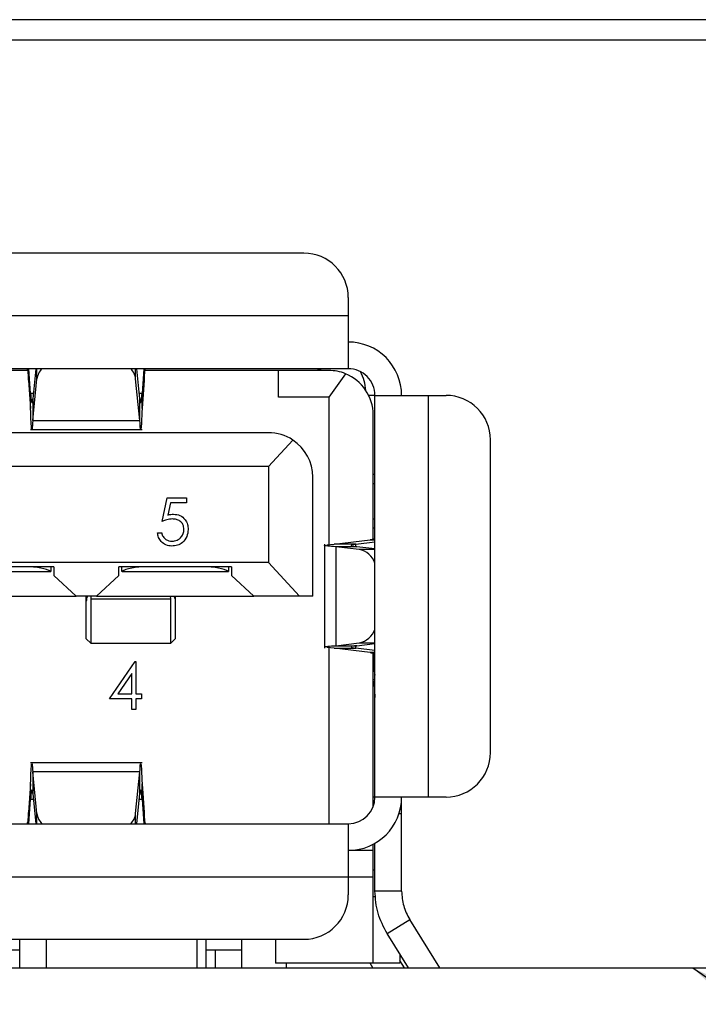
# Model space of a CAD drawing. Units: inches. Extents: x 0.4 to 16.6, y 0.2 to 10.8.
# Drawn here: x 4.6 to 4.8, y 6.8 to 7.1 of the extents above; entities that cross this region are included whole.
import ezdxf

# ---------------------------------------------------------------- set-up
doc = ezdxf.new("R2010")
doc.units = ezdxf.units.IN
doc.header["$MEASUREMENT"] = 0
doc.layers.add('FORMAT', color=7, linetype='Continuous')
doc.dimstyles.new('SLDDIMSTYLE4', dxfattribs={"dimtxt": 0.18, "dimasz": 0.156, "dimexe": 0, "dimexo": 0.0625, "dimgap": 0, "dimtad": 0, "dimtih": 1, "dimtoh": 1, "dimdec": 0, "dimrnd": 1e-09, "dimzin": 0, "dimdsep": 46, "dimtxsty": 'Standard', "dimsah": 1, "dimcen": 0.09, "dimadec": 0, "dimazin": 0, "dimtfac": 0.156, "dimtdec": 0, "dimtofl": 0, "dimtmove": 0, "dimatfit": 3, "dimfxl": 0, "dimfrac": 2, "dimtolj": 1, "dimtzin": 0, "dimarcsym": 0})

msp = doc.modelspace()

# ---------------------------------------------------------------- linework, layer by layer
at = {"color": 7, "linetype": 'Continuous', "lineweight": 25}
for p, q in [((5.259036107804375, 7.098310053221995), (4.312369441137709, 7.098310053221995)), ((5.259036107804375, 7.092310053221995), (4.312369441137709, 7.092310053221994)), ((4.699357630115433, 7.029361640991024), (4.587809073683641, 7.029361640991024)), ((4.712480989694138, 7.016238281410971), (4.712480989694138, 7.01098893757572)), ((4.574685714103587, 7.01098893757572), (4.712480989694138, 7.01098893757572)), ((4.712480989694138, 7.01098893757572), (4.712480989693331, 6.995240906082888)), ((4.617679952067691, 6.994715971699685), (4.569701237045865, 6.994715971699685)), ((4.712480989693331, 6.995240906082888), (4.574685714103587, 6.995240906082888)), ((4.617975006462705, 6.99188323991116), (4.617975006454791, 6.995240906082888)), ((4.618575738228673, 6.987963750534149), (4.61805751850676, 6.995240906082888)), ((4.620117032629857, 6.995240906080787), (4.619213058264801, 6.986352362373742)), ((4.62046563904644, 6.992218645790427), (4.620465639046315, 6.995240906082888)), ((4.649640697304718, 6.992218645810885), (4.649640697304837, 6.995240906082888)), ((4.65089327806077, 6.986352361856882), (4.649989303701549, 6.995240906080787)), ((4.652048817808964, 6.995240906082888), (4.651530598113933, 6.987963750528766)), ((4.652131329880725, 6.995240906082888), (4.652131329884047, 6.991883240057702)), ((4.691877315068173, 6.994715971699685), (4.652426384276554, 6.994715971699685)), ((4.691877315068173, 6.986841956006772), (4.691877315068173, 6.994715971699685)), ((4.706706711481607, 6.994715971699685), (4.691877315069467, 6.994715971699685)), ((4.711642691020307, 6.993752327273958), (4.706706711478915, 6.986841955940012)), ((4.617975006462705, 6.99188323991116), (4.618575738224202, 6.983447400641243)), ((4.619213058263401, 6.979902346140562), (4.62046563904644, 6.992218645790427)), ((4.650893278036109, 6.979902346209804), (4.649640697304718, 6.992218645810885)), ((4.652131329884047, 6.991883240057702), (4.65153059811732, 6.983447400609267)), ((4.618575738224202, 6.983447400641243), (4.618575738228673, 6.987963750534149)), ((4.61937693815751, 6.98796375053402), (4.618575738228673, 6.987963750534149)), ((4.651530598113933, 6.987963750528766), (4.650729398126605, 6.987963750528897)), ((4.65153059811732, 6.983447400609267), (4.651530598113933, 6.987963750528766)), ((4.720355005442171, 6.987366890334855), (4.718491459153795, 6.987366890334855)), ((4.720355005442171, 6.86873171972326), (4.720355005442171, 6.987366890334855)), ((4.720355005442171, 6.987366890334855), (4.736103036936618, 6.987366890334855)), ((4.736103036936618, 6.987366890334855), (4.736103036936618, 6.868731719731181)), ((4.736103036936618, 6.987366890334855), (4.741352380770254, 6.987366890334855)), ((4.619213058264801, 6.986352362373742), (4.619213058263401, 6.979902346140562)), ((4.650893278036109, 6.979902346209804), (4.65089327806077, 6.986352361856882)), ((4.706706711478915, 6.986841955940012), (4.691877315068173, 6.986841956006772)), ((4.706706711478915, 6.986841955940012), (4.706706711478915, 6.943262676286339)), ((4.719830071058968, 6.944858102018586), (4.719830071058968, 6.981592612119633)), ((4.619213058263401, 6.979902346140562), (4.650893278036109, 6.979902346209804)), ((4.688858942450044, 6.976343268287612), (4.423767078932984, 6.976343268287612)), ((4.618575738224081, 6.977291679914909), (4.651530598119336, 6.977291679914909)), ((4.688858942447966, 6.966369515006772), (4.696076011078239, 6.974180587830667)), ((4.754475740350308, 6.881855079311234), (4.754475740350308, 6.974243530754804)), ((4.688858942447966, 6.966369515006772), (4.423767078935063, 6.966369515006772)), ((4.688858942447966, 6.966369515006772), (4.688858942450897, 6.938023058327596)), ((4.701982302030097, 6.928049305033019), (4.701982302030097, 6.963219908704868)), ((4.720355005450044, 6.964007310282362), (4.719830071058968, 6.964007310282362)), ((4.719830071069467, 6.961382638366352), (4.720355005442171, 6.961382638366352)), ((4.657503647652226, 6.950150911308929), (4.658928149076727, 6.957095355753372)), ((4.658928149076727, 6.957095355753372), (4.664626154774734, 6.957095355753372)), ((4.659901929347383, 6.955670854328871), (4.659153509653651, 6.952017787199241)), ((4.664626154774734, 6.955670854328871), (4.659901929347383, 6.955670854328871)), ((4.664626154774734, 6.957095355753372), (4.664626154774734, 6.955670854328871)), ((4.719830071058968, 6.950883950702579), (4.720355005442171, 6.950883950702579)), ((4.656079146227725, 6.946767720425737), (4.657325584974163, 6.946767720425737)), ((4.719830071058968, 6.948259278782625), (4.720355005442171, 6.948259278782809)), ((4.708300549175392, 6.943398595006772), (4.718931006319321, 6.94470685169029)), ((4.714750565283898, 6.943398595011136), (4.720355005442171, 6.944088315725122)), ((4.718931006319321, 6.94470685169029), (4.720355005442171, 6.944706851690372)), ((4.705452549956607, 6.943398595006772), (4.705452549956607, 6.912700015052592)), ((4.706120717495899, 6.94321270410126), (4.708300549175392, 6.943398595006772)), ((4.714750565283898, 6.943398595011136), (4.708300549175392, 6.943398595006772)), ((4.708790963085234, 6.942655031388369), (4.708790962959159, 6.913443578663297)), ((4.715711461658008, 6.941861566503824), (4.708790963085234, 6.942655031388369)), ((4.714995772436064, 6.942655031379517), (4.708790963085234, 6.942655031388369)), ((4.714750565232197, 6.942692826412976), (4.714750565283898, 6.943398595011136)), ((4.720355005442171, 6.942040572278584), (4.714995772436064, 6.942655031379517)), ((4.720355005442171, 6.941861566503824), (4.715711461658008, 6.941861566503824)), ((4.688858942450897, 6.938023058327596), (4.423767078932132, 6.938023058327596)), ((4.698074227408948, 6.928049305033019), (4.688858942450897, 6.938023058327596)), ((4.625473115678391, 6.936710722362635), (4.592139782338309, 6.936710722366137)), ((4.593115039235488, 6.935398386397848), (4.624497858787961, 6.935398386397848)), ((4.624497858787961, 6.935398386397848), (4.624569861597291, 6.935398386397848)), ((4.624569861597291, 6.93671072236273), (4.624569861597291, 6.935398386397848)), ((4.625473115678391, 6.936710722362635), (4.625473115678391, 6.93416817042676)), ((4.677966553998601, 6.936710722362635), (4.644633220652933, 6.936710722360404)), ((4.644633220645116, 6.934168170444305), (4.644633220652933, 6.936710722360404)), ((4.645536474773537, 6.935398386397848), (4.645536474773537, 6.936710722360464)), ((4.645608477555697, 6.935398386397848), (4.645536474773537, 6.935398386397848)), ((4.645608477555697, 6.935398386397848), (4.676991297108171, 6.935398386397848)), ((4.676991297108171, 6.935398386397848), (4.677063299906474, 6.935398386397848)), ((4.677063299906474, 6.936710722362575), (4.677063299906474, 6.935398386397848)), ((4.677966553998601, 6.936710722362635), (4.677966553998601, 6.934168170418208)), ((4.625473115678391, 6.93416817042676), (4.632034795484223, 6.928049305033019)), ((4.638071540940864, 6.928049305033019), (4.644633220645116, 6.934168170444305)), ((4.677966553998601, 6.934168170418208), (4.684528233786249, 6.928049305033019)), ((4.585578102492196, 6.928049305033019), (4.632034795484223, 6.928049305033019)), ((4.638071540940864, 6.928049305033019), (4.632034795484223, 6.928049305033019)), ((4.635053168165929, 6.927763106744828), (4.63506499417683, 6.928049305013073)), ((4.635053168134936, 6.927763106744828), (4.635053168132459, 6.928049305028902)), ((4.635053168175792, 6.926633517949718), (4.635053168165929, 6.927763106744828)), ((4.63505316818656, 6.915450879742698), (4.635053168175792, 6.926633517949718)), ((4.636384301327104, 6.928049305047612), (4.63636550410079, 6.927252777608203)), ((4.63636550410079, 6.927252777608203), (4.636365504162987, 6.914138543766271)), ((4.63636550410079, 6.927252777608203), (4.659987551380068, 6.927252777776508)), ((4.638071540940864, 6.928049305033019), (4.684528233786249, 6.928049305033019)), ((4.659987551380068, 6.927252777776508), (4.6599687541952, 6.928049305045342)), ((4.659987551320688, 6.914138543771903), (4.659987551380068, 6.927252777776508)), ((4.661288061280343, 6.928049305015388), (4.661299887297992, 6.927763106756669)), ((4.661299887331935, 6.928049305015631), (4.661299887330283, 6.927763106756669)), ((4.661299887297992, 6.927763106756669), (4.661299887292988, 6.926633517962002)), ((4.661299887292988, 6.926633517962002), (4.661299887331935, 6.915450879757429)), ((4.698074227408948, 6.928049305033019), (4.684528233786249, 6.928049305033019)), ((4.701982302030097, 6.928049305033019), (4.698074227408948, 6.928049305033019)), ((4.63505316818656, 6.915450879742698), (4.636365504162987, 6.914138543766271)), ((4.659987551320688, 6.914138543771903), (4.661299887331935, 6.915450879757429)), ((4.63636550410079, 6.91413854374693), (4.659987551368029, 6.91413854374693)), ((4.708300549174158, 6.912700015052592), (4.706120717495899, 6.912885905964777)), ((4.706706711478915, 6.912835933777877), (4.706706711478915, 6.86085770403793)), ((4.708300549174158, 6.912700015052592), (4.714750565273943, 6.912700015068025)), ((4.718931005639837, 6.911391758403804), (4.708300549174158, 6.912700015052592)), ((4.708790962959159, 6.913443578663297), (4.715711461684876, 6.914237043562633)), ((4.708790962959159, 6.913443578663297), (4.714995772369881, 6.913443578690637)), ((4.714750565273943, 6.912700015068025), (4.714750565232197, 6.913405783668342)), ((4.720355005442171, 6.912010294356322), (4.714750565273943, 6.912700015068025)), ((4.714995772369881, 6.913443578690637), (4.720355005442171, 6.914058037789955)), ((4.715711461684876, 6.914237043562633), (4.720355005442171, 6.914237043562648)), ((4.641896397566325, 6.897757961446679), (4.649477972530711, 6.908797847486565)), ((4.649477972530711, 6.908797847486565), (4.649731155401082, 6.908797847486565)), ((4.649731155401082, 6.908797847486565), (4.649731155401082, 6.89918246287118)), ((4.720355005442171, 6.911391758396263), (4.718931005639837, 6.911391758403804)), ((4.719830071058968, 6.865904861564707), (4.719830071058968, 6.911240508038329)), ((4.720100848539283, 6.907314396896536), (4.720100848539283, 6.911159568404398)), ((4.720100848539283, 6.907314396896536), (4.719830071058968, 6.907314396896536)), ((4.648484716654643, 6.905214336090554), (4.644344759389686, 6.89918246287118)), ((4.648484716654643, 6.89918246287118), (4.648484716654643, 6.905214336090554)), ((4.720355005442171, 6.903377389019028), (4.719830071058968, 6.903377389019451)), ((4.720355005442171, 6.902375308448837), (4.720086704856157, 6.902375308442318)), ((4.720086704856157, 6.902375308442318), (4.720355005330622, 6.898128045190499)), ((4.648484716654643, 6.897757961446679), (4.641896397566325, 6.897757961446679)), ((4.644344759389686, 6.89918246287118), (4.648484716654643, 6.89918246287118)), ((4.648484716654643, 6.89455283324155), (4.648484716654643, 6.897757961446679)), ((4.649731155401082, 6.89918246287118), (4.651333719503646, 6.89918246287118)), ((4.651333719503646, 6.897757961446679), (4.649731155401082, 6.897757961446679)), ((4.649731155401082, 6.897757961446679), (4.649731155401082, 6.89455283324155)), ((4.651333719503646, 6.89918246287118), (4.651333719503646, 6.897757961446679)), ((4.649731155401082, 6.89455283324155), (4.648484716654643, 6.89455283324155)), ((4.651530598119336, 6.878806930072389), (4.618575738224322, 6.878806930072389)), ((4.620465639033564, 6.863879964259518), (4.619213058226333, 6.876196264442355)), ((4.650893278078087, 6.87619626388086), (4.619213058226333, 6.876196264442355)), ((4.619213058226333, 6.876196264442355), (4.619213058245518, 6.869746247910853)), ((4.649640697293996, 6.863879964257253), (4.650893278078087, 6.87619626388086)), ((4.650893278070976, 6.869746247652221), (4.650893278078087, 6.87619626388086)), ((4.618575738230984, 6.872651209405045), (4.617975006460473, 6.864215369983945)), ((4.618575738224323, 6.868134859508921), (4.618575738230984, 6.872651209405045)), ((4.651530598115612, 6.86813485951823), (4.651530598119336, 6.872651209408916)), ((4.651530598119336, 6.872651209408916), (4.652131329859212, 6.864215370132615)), ((4.618057518534463, 6.86085770398315), (4.618575738224323, 6.868134859508921)), ((4.618575738224323, 6.868134859508921), (4.619376938161343, 6.868134859509147)), ((4.619213058245518, 6.869746247910853), (4.620117032625092, 6.86085770398315)), ((4.649989303711413, 6.86085770398315), (4.650893278070976, 6.869746247652221)), ((4.650729398181213, 6.868134859518004), (4.651530598115612, 6.86813485951823)), ((4.651530598115612, 6.86813485951823), (4.652048817834994, 6.86085770398315)), ((4.720355005442171, 6.868731719731181), (4.719830071058968, 6.868731719731181)), ((4.736103036936618, 6.868731719731181), (4.720355005442171, 6.86873171972326)), ((4.728229021177079, 6.863908239682532), (4.728229021190201, 6.868731719710556)), ((4.741352380770254, 6.868731719731181), (4.736103036936618, 6.868731719731181)), ((4.617975006463154, 6.86085770398315), (4.617975006460473, 6.864215369983945)), ((4.620465639035572, 6.86085770398315), (4.620465639033564, 6.863879964259518)), ((4.649640697293996, 6.86085770398315), (4.649640697293996, 6.863879964257253)), ((4.652131329859212, 6.864215370132615), (4.652131329883516, 6.86085770398315)), ((4.727472138290458, 6.863908239684155), (4.728229021177079, 6.863908239682532)), ((4.728229021137709, 6.840955877159003), (4.728229021177079, 6.863908239682532)), ((4.556575477883116, 6.86085770398315), (4.712480989694138, 6.86085770398315)), ((4.712480989694138, 6.86085770398315), (4.712480989694138, 6.845109672487087)), ((4.719830071058968, 6.852983688238793), (4.719830071058968, 6.854803636622078)), ((4.720355005389677, 6.840955877159003), (4.720355005389677, 6.855093524365686)), ((4.719830071058968, 6.852983688235119), (4.71248098969099, 6.852983688235119)), ((4.719830071058968, 6.845109672489063), (4.719830071058968, 6.852983688226935)), ((4.712480989694138, 6.845109672487087), (4.556575477883116, 6.845109672487087)), ((4.719830071058968, 6.845109672520683), (4.712480989694138, 6.845109672513334)), ((4.712480989694138, 6.845109672487087), (4.712480989694138, 6.839860328655067)), ((4.719830071058968, 6.847209410019108), (4.720355005396828, 6.84720941001916)), ((4.719830071061593, 6.819650354901786), (4.719830071058968, 6.845109672520683)), ((4.719830071058968, 6.839335394271864), (4.720582749394203, 6.839335394271864)), ((4.728229021137709, 6.840955877159003), (4.720355005389677, 6.840955877159003)), ((4.723944420482589, 6.828438099272518), (4.730621964530857, 6.832610691884856)), ((4.739541594643865, 6.818336299941154), (4.730621964530857, 6.832610691884856)), ((4.730256725324446, 6.818336299941154), (4.723944420482589, 6.828438099272518)), ((4.556575477883116, 6.826736969075013), (4.699357630114086, 6.826736969075013)), ((4.615368128801751, 6.818336299941155), (4.615368128801751, 6.826736969075013)), ((4.623242144549782, 6.826736969075013), (4.623242144549782, 6.818336299941155)), ((4.66786156712196, 6.818336299941154), (4.66786156712196, 6.826736969075013)), ((4.67048623903797, 6.823585643760393), (4.67048623903797, 6.826736969075013)), ((4.680984926702013, 6.818336299941155), (4.680984926702013, 6.826736969075013)), ((4.69095867998298, 6.826736969075013), (4.690958679982852, 6.819650354901786)), ((4.607494113053483, 6.823585643760052), (4.61536812880175, 6.823585643773176)), ((4.67048623903797, 6.823585643747269), (4.673110910953746, 6.823585643760052)), ((4.670486239037971, 6.818336299941155), (4.67048623903797, 6.823585643747269)), ((4.673110910953746, 6.823585643760052), (4.673110910953746, 6.818336299941155)), ((4.673110910953746, 6.823585643760052), (4.680984926702013, 6.823585643773176)), ((4.727704086807, 6.822421375474541), (4.727704086807, 6.819650354901786)), ((4.719830071061593, 6.819650354901786), (4.690958679982852, 6.819650354901786)), ((4.694108286282066, 6.819650354901785), (4.694108286282066, 6.818336299941155)), ((4.719758037633002, 6.818336299941154), (4.718936924954883, 6.819650354901786)), ((4.727704086807, 6.819650354901786), (4.719830071058968, 6.819650354901786)), ((4.729042906956595, 6.818336299941154), (4.727704086807, 6.820478860033018)), ((4.312369441137709, 6.818310053221993), (5.259036107804376, 6.818310053221995)), ((4.327966553998601, 6.818336299941154), (4.774160779720386, 6.818336299941154)), ((4.774160779720386, 6.818336299941154), (4.774160779720386, 6.818310053221993)), ((4.797244769221699, 6.818336299941154), (4.797244769221699, 6.818310053221993)), ((4.797244769221699, 6.818336299941154), (5.243438994943484, 6.818336299941154))]:
    msp.add_line(p, q, dxfattribs=at)
at = {"color": 7, "linetype": 'Continuous', "lineweight": 25, "flags": 128}
msp.add_lwpolyline([(4.704809160196571, 6.994715971699685), (4.703518446309281, 6.995089609138821), (4.70198230202929, 6.995240906080787)], dxfattribs=at)
at = {"color": 7, "linetype": 'Continuous', "lineweight": 25}
for centre, radius, start, end in [((4.699357630114086, 7.016238281410971), 0.01312335958005217, 0, 89.99999999412135), ((4.712480989694138, 6.987366890334855), 0.01574803149606385, 0, 90.00000000587475), ((4.625949088465063, 6.991450982191999), 0.00553692377832211, 136.805127948361, 172.0305875989066), ((4.644157247213576, 6.991450981950404), 0.005536924480678261, 7.969414121766301, 43.19486865704471), ((4.706706711478915, 6.981592612119633), 0.0131233595800523, 67.90634592388562, 89.9999999882466), ((4.706706711478915, 6.981592612119633), 0.01312335958005306, 0, 67.90634592388562), ((4.712480989694138, 6.987366890334855), 0.00787401574803237, 0, 90.00000000587475), ((4.701982302030097, 6.987366890334855), 0.01574803149606276, 5.277854513875737, 26.3843297470765), ((4.741352380770254, 6.974243530754804), 0.01312335958005306, 0, 90), ((4.688858942450044, 6.963219908707559), 0.01312335958005217, 56.63705997490957, 90), ((4.688858942450044, 6.963219908707559), 0.01312335958005306, 359.9999999882513, 56.63705997490957), ((4.714296926559039, 6.935535676792032), 0.006482113096202918, 20.83896664749128, 77.39541759332101), ((4.714163742167954, 6.92071677881454), 0.00666201205626859, 283.433706169668, 338.3319092470327), ((4.732110269559962, 6.907174493234876), 0.01201023589637045, 179.3325634305483, 191.8271266872658), ((4.717038335615485, 6.901336131029495), 0.003220628001306017, 18.82404701698565, 29.90772565543505), ((4.741352380770254, 6.881855079311234), 0.01312335958005306, 270.0000000000008, 0), ((4.712480989694138, 6.868731719731181), 0.00787401574803237, 270.0000000000008, 359.9999999423648), ((4.712480989694138, 6.868731719731181), 0.01574803149606296, 270.0000000000008, 359.9999999710987), ((4.625949088711504, 6.864647627963677), 0.005536924049793769, 187.9694131125923, 223.1948706864623), ((4.644157248665863, 6.864647627502359), 0.005536922946480631, 316.8051251421728, 352.0305900856385), ((4.699357630114086, 6.839860328655067), 0.01312335958005306, 270.0000000000008, 0)]:
    msp.add_arc(centre, radius, start, end, dxfattribs=at)
for centre, major_axis, ratio, start_param, end_param in [((4.617074165547157, 6.934742218418846), (0.00787401574803237, 0), 0.2499999999999154, 0.3398369094541209, 1.570796326397394), ((4.653032170796501, 6.934742218418846), (0.007874015748031482, 0), 0.2499999999999436, 1.570796326397394, 2.80175574413567), ((4.669567603867367, 6.934742218418846), (0.007874015748031482, 0), 0.2499999999999436, 0.339836909454123, 1.570796326397394)]:
    msp.add_ellipse(centre, major_axis=major_axis, ratio=ratio, start_param=start_param, end_param=end_param, dxfattribs=at)
for points, knots in [([(4.617512047568828, 6.995240906056641), (4.617550627476876, 6.995197317214433), (4.617627787293143, 6.995110139529825), (4.617743527015177, 6.99441005405492), (4.61785926675557, 6.993357009547256), (4.617936426557857, 6.992374496487973), (4.617975006462705, 6.99188323991116)], [0, 0, 0, 0, 0.2499999871682493, 0.4999999754416858, 0.7499999637151267, 1, 1, 1, 1]), ([(4.652131329884047, 6.991883240057702), (4.652169909783161, 6.992374496513909), (4.652247069585208, 6.993357009474995), (4.652362809315202, 6.994410053975635), (4.652478549050836, 6.995110139517033), (4.652555708852474, 6.995197317210179), (4.652594288753194, 6.995240906056641)], [0, 0, 0, 0, 0.2499999817437111, 0.4999999882560454, 0.7499999947683803, 1, 1, 1, 1]), ([(4.651211938105839, 6.985265382324749), (4.651265048106581, 6.985504482570285), (4.651371268107677, 6.985982683059617), (4.651477488111976, 6.987303394707318), (4.651530598113933, 6.987963750528766)], [0, 0, 0, 0, 0.5000000018195063, 1, 1, 1, 1]), ([(4.618965155146411, 6.985290185365953), (4.618994679511756, 6.985268249797704), (4.619077313891419, 6.985206855350994), (4.619159948258542, 6.985904182580856), (4.619213058264801, 6.986352362373742)], [0, 0, 0, 0, 0.3572891266908249, 1, 1, 1, 1]), ([(4.65089327806077, 6.986352361856882), (4.650946388080865, 6.985904182302424), (4.651029022479665, 6.985206855357872), (4.651111656834314, 6.985268249795944), (4.651141181197247, 6.985290185365953)], [0, 0, 0, 0, 0.642710794354608, 1, 1, 1, 1]), ([(4.65153059811732, 6.983447400609267), (4.651477488111529, 6.981994617803575), (4.651371268099725, 6.979089052186128), (4.651265048086571, 6.978037011108595), (4.651211938079882, 6.977510990568732)], [0, 0, 0, 0, 0.4999999989560878, 1, 1, 1, 1]), ([(4.619213058263401, 6.979902346140562), (4.619159948261788, 6.978916350937878), (4.619077313888898, 6.977382231322492), (4.618994679517898, 6.977517299031634), (4.618965155147296, 6.977565557269131)], [0, 0, 0, 0, 0.6427107722223727, 1, 1, 1, 1]), ([(4.65114118116422, 6.977565557261244), (4.651111656795884, 6.977517299009799), (4.65102902241579, 6.97738223123639), (4.650946388043105, 6.978916350884015), (4.650893278036109, 6.979902346209804)], [0, 0, 0, 0, 0.3572891610414204, 1, 1, 1, 1]), ([(4.660564099931428, 6.95086316202118), (4.659975900003775, 6.950802193779308), (4.658924446771166, 6.950693208293273), (4.657938180593891, 6.950316765792311), (4.657503647652226, 6.950150911308929)], [0, 0, 0, 0, 0.5594161579528495, 1, 1, 1, 1]), ([(4.659153509653651, 6.952017787199241), (4.659453881983982, 6.952100494903701), (4.659990199671633, 6.952248170306283), (4.660545266661528, 6.952275597320094), (4.660789460508352, 6.952287663445681)], [0, 0, 0, 0, 0.5600641881632024, 1, 1, 1, 1]), ([(4.663913904062483, 6.947797145283287), (4.663862524632487, 6.948277707960025), (4.663759850523883, 6.94923804061585), (4.662823973872686, 6.950280765028066), (4.661691934225513, 6.950797809284421), (4.660940341160907, 6.950841360596841), (4.660564099931428, 6.95086316202118)], [0, 0, 0, 0, 0.279538969023686, 0.5586168329831385, 0.7790472620763079, 1, 1, 1, 1]), ([(4.660789460508352, 6.952287663445681), (4.661453643794243, 6.952217202545131), (4.662781177453971, 6.952076369104782), (4.664241431386896, 6.950826215542322), (4.665054473584282, 6.949305658377908), (4.665125029475175, 6.94826508935115), (4.665160342808922, 6.947744282925737)], [0, 0, 0, 0, 0.2796881013873041, 0.5590254628568347, 0.7792915544457126, 1, 1, 1, 1]), ([(4.660316481519748, 6.942850341508358), (4.659721055820703, 6.942911251917969), (4.658530693961937, 6.943033022658665), (4.657184734817181, 6.944095851265607), (4.656352153974933, 6.94539187406682), (4.656170184362616, 6.9463089258029), (4.656079146227725, 6.946767720425737)], [0, 0, 0, 0, 0.2796245285185875, 0.559019158995095, 0.7793803439134712, 1, 1, 1, 1]), ([(4.657325584974163, 6.946767720425737), (4.657433028896626, 6.946375350805398), (4.657647558159852, 6.945591921053069), (4.658495972197465, 6.944798048759152), (4.659440911438615, 6.944355834459556), (4.660072850402289, 6.94430184008556), (4.66038881948271, 6.94427484293286)], [0, 0, 0, 0, 0.2800501744345895, 0.5591657137139786, 0.7795831368803834, 1, 1, 1, 1]), ([(4.665160342808922, 6.947744282925737), (4.665079030225828, 6.947023735212427), (4.664916537934535, 6.945583817250535), (4.663668771098101, 6.943908731470656), (4.662018616395543, 6.942979510954657), (4.660884223539506, 6.942893425592572), (4.660316481519748, 6.942850341508358)], [0, 0, 0, 0, 0.2798641432854244, 0.5592709536949367, 0.7794235060773524, 1, 1, 1, 1]), ([(4.66038881948271, 6.94427484293286), (4.660909126146937, 6.944335922118209), (4.661949968494954, 6.944458107373686), (4.663110051180955, 6.945407556501483), (4.663815758522636, 6.946568947259282), (4.663881177067643, 6.947387598089838), (4.663913904062483, 6.947797145283287)], [0, 0, 0, 0, 0.2796170238098111, 0.5593571245928759, 0.779559189094441, 1, 1, 1, 1]), ([(4.720355005402801, 6.945063354744304), (4.720291455286421, 6.945003937562934), (4.720164355075364, 6.944885103220479), (4.719342122524542, 6.944766268860257), (4.718931006319321, 6.94470685169029)], [0, 0, 0, 0, 0.5000000853660209, 0.9999999999999999, 0.9999999999999999, 0.9999999999999999, 0.9999999999999999]), ([(4.708790963085234, 6.942655031388369), (4.707915431761749, 6.94271699502276), (4.70616436907583, 6.9428409222943), (4.705235021883374, 6.94296990936996), (4.705492619911069, 6.943036932814546), (4.705512066791637, 6.943041992623947)], [0, 0, 0, 0, 0.4803863601131339, 0.9607727415970493, 1, 1, 1, 1]), ([(4.714750565283898, 6.943398595011136), (4.714333950347611, 6.943336631378218), (4.713500720477382, 6.943212704112733), (4.713210449646182, 6.943026813205914), (4.713633064551128, 6.942840922296369), (4.714541536460552, 6.942716995020359), (4.714995772436064, 6.942655031379517)], [0, 0, 0, 0, 0.2499999953317623, 0.4999999892557435, 0.7499999831797188, 1, 1, 1, 1]), ([(4.635385944972663, 6.928049305023308), (4.635262916236032, 6.92775706220999), (4.635080183856311, 6.927322999191898), (4.635059821207503, 6.92680331343441), (4.635053168175792, 6.926633517949718)], [0, 0, 0, 0, 0.67327277639177, 1, 1, 1, 1]), ([(4.660967110465572, 6.928049305026472), (4.661063939934401, 6.927832302569721), (4.661253981273102, 6.927406404980052), (4.66128478071759, 6.926887856631335), (4.661299887292988, 6.926633517962002)], [0, 0, 0, 0, 0.5095179264118704, 1, 1, 1, 1]), ([(4.705512066791638, 6.913056617442091), (4.70549261991107, 6.913061677251489), (4.705235021883392, 6.913128700696055), (4.706164369054051, 6.913257687770537), (4.70791543168385, 6.913381615034245), (4.708790962959159, 6.913443578663297)], [0, 0, 0, 0, 0.03922725926884756, 0.5196136513567107, 1, 1, 1, 1]), ([(4.714995772369881, 6.913443578690637), (4.714541536421025, 6.913381615058514), (4.713633064545321, 6.913257687797267), (4.713210449645735, 6.913071796884384), (4.713500720478601, 6.912885905983662), (4.714333950341808, 6.912761978706624), (4.714750565273943, 6.912700015068025)], [0, 0, 0, 0, 0.2500000089238857, 0.5000000057364266, 0.7500000025489746, 1, 1, 1, 1]), ([(4.718931005639837, 6.911391758403804), (4.719342122098125, 6.911332341233194), (4.720164355048556, 6.911213506887083), (4.720291455282974, 6.91109467251276), (4.720355005402801, 6.911035255323152)], [0, 0, 0, 0, 0.4999999794132228, 1, 1, 1, 1]), ([(4.618965155146874, 6.878533052727637), (4.618994679512832, 6.878581310979629), (4.619077313875816, 6.87871637873749), (4.619159948233021, 6.877182259460577), (4.619213058226333, 6.876196264442355)], [0, 0, 0, 0, 0.3572892062173497, 0.9999999999999999, 0.9999999999999999, 0.9999999999999999, 0.9999999999999999]), ([(4.650893278078087, 6.87619626388086), (4.650946388080504, 6.877182259064045), (4.65102902245497, 6.878716378655081), (4.651111656826036, 6.878581310954568), (4.651141181196868, 6.878533052719817)], [0, 0, 0, 0, 0.6427107697118283, 1, 1, 1, 1]), ([(4.618894398237819, 6.87083322766649), (4.618841288237303, 6.870594127423316), (4.618735068235758, 6.870115926934662), (4.618628848228306, 6.868795215319626), (4.618575738224323, 6.868134859508921)], [0, 0, 0, 0, 0.4999999975873956, 1, 1, 1, 1]), ([(4.619213058245518, 6.869746247910853), (4.619159948244937, 6.870194427566365), (4.619077313881484, 6.870891754626074), (4.618994679510929, 6.870830360190286), (4.618965155145519, 6.870808424623473)], [0, 0, 0, 0, 0.6427108331307965, 1, 1, 1, 1]), ([(4.65114118119814, 6.870808424623473), (4.651111656832731, 6.870830360189505), (4.651029022453137, 6.870891754629822), (4.650946388080615, 6.870194427426982), (4.650893278070976, 6.869746247652221)], [0, 0, 0, 0, 0.3572891277771965, 1, 1, 1, 1]), ([(4.651530598115612, 6.86813485951823), (4.651477488113122, 6.868795215325243), (4.651371268108419, 6.870115926935818), (4.651265048106607, 6.87059412742335), (4.651211938105839, 6.87083322766649)], [0, 0, 0, 0, 0.5000000013058838, 0.9999999999999999, 0.9999999999999999, 0.9999999999999999, 0.9999999999999999]), ([(4.617975006460473, 6.864215369983945), (4.617936426561326, 6.86372411353897), (4.617859266759607, 6.862741600605373), (4.61774352702573, 6.861688556087626), (4.617627787301596, 6.860988470541059), (4.617550627466572, 6.860901292853728), (4.61751204754847, 6.860857704009397)], [0, 0, 0, 0, 0.2499999814326168, 0.4999999850775659, 0.7499999887225149, 1, 1, 1, 1]), ([(4.652594288777111, 6.860857704015959), (4.652555708868575, 6.860901292853332), (4.65247854905264, 6.860988470526792), (4.652362809326867, 6.861688556009331), (4.652247069593468, 6.862741600529818), (4.652169909773187, 6.863724113565785), (4.652131329859212, 6.864215370132615)], [0, 0, 0, 0, 0.2499999931076571, 0.4999999788331684, 0.7499999645586994, 1, 1, 1, 1])]:
    msp.add_open_spline(points, degree=3, knots=knots, dxfattribs=at)
for points in [[(4.618575738228673, 6.987963750534149), (4.618628848231008, 6.987303394710648), (4.618735068235829, 6.985982683061788), (4.618841288237106, 6.985504482570653), (4.618894398237819, 6.985265382324749)], [(4.61889439824759, 6.977510990506664), (4.618841288243647, 6.978037011025023), (4.618735068235706, 6.979089052062302), (4.618628848228055, 6.98199461778108), (4.618575738224202, 6.983447400641243)], [(4.618575738230984, 6.872651209405045), (4.618628848230354, 6.874103992207495), (4.61873506822893, 6.877009557807882), (4.618841288234663, 6.87806159888448), (4.618894398237446, 6.878587619421962)], [(4.651211938095735, 6.878587619486695), (4.651265048099699, 6.878061598972309), (4.65137126810775, 6.877009557942318), (4.651477488115433, 6.874103992254507), (4.651530598119336, 6.872651209408916)], [(4.723944420482589, 6.828438099272518), (4.722906369860714, 6.830398280725006), (4.720830268613748, 6.834318643636053), (4.720513426464532, 6.8387434659824), (4.720355005389677, 6.840955877159003)], [(4.728229021137709, 6.840955877159003), (4.728334635179737, 6.839480936372106), (4.728545863263757, 6.836531054798803), (4.729929930775234, 6.833917479522693), (4.730621964530857, 6.832610691884856)]]:
    msp.add_open_spline(points, degree=3, dxfattribs=at)

# ---------------------------------------------------------------- leaders
at = {"layer": 'FORMAT'}
msp.add_leader([(4.814283527983021, 6.818310053221995), (6.266462922679413, 5.816150413104973), (6.516462922679412, 5.816150413104973)], dimstyle='SLDDIMSTYLE4', dxfattribs=at)

doc.saveas('drawing.dxf')
